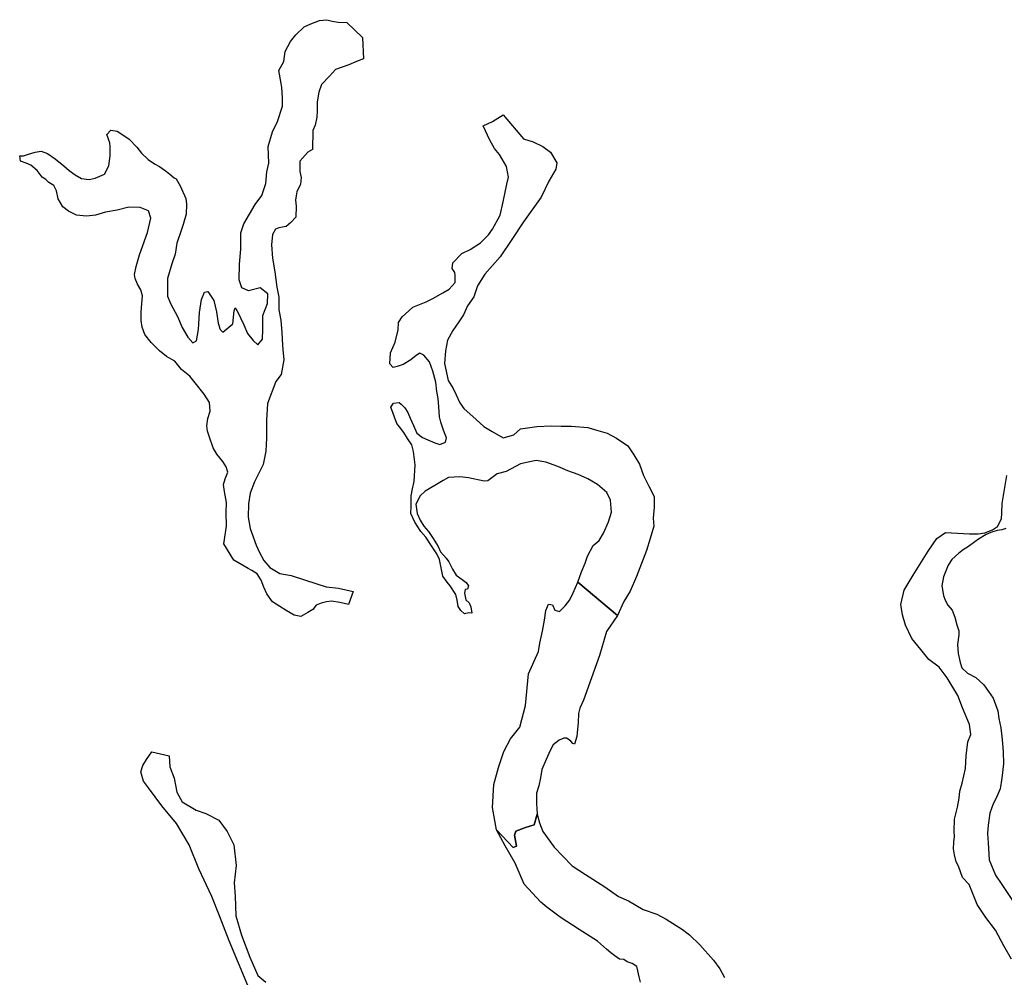
# Model space of a CAD drawing. Units: inches. Extents: x 487464 to 506030, y 6714812 to 6743160.
# Drawn here: x 490011 to 493226, y 6729112 to 6732237 of the extents above; entities that cross this region are included whole.
import ezdxf

# ---------------------------------------------------------------- set-up
doc = ezdxf.new("R2010")
doc.units = ezdxf.units.IN
doc.header["$MEASUREMENT"] = 0
doc.layers.add('DBO.Draft_water_inventory_wetlands', color=10, linetype='Continuous')

msp = doc.modelspace()

# ---------------------------------------------------------------- linework, layer by layer
at = {"layer": 'DBO.Draft_water_inventory_wetlands'}
for points in [[(490756.9363, 6730445.4373, 0), (490710.842, 6730472.6418, 0), (490677.4381, 6730526.4408, 0), (490686.1375, 6730584.239, 0), (490685.0408, 6730628.3401, 0), (490686.1375, 6730661.6433, 0), (490680.5385, 6730697.436, 0), (490676.4403, 6730720.3313, 0), (490681.8496, 6730738.7376, 0), (490690.9448, 6730759.9333, 0), (490685.8489, 6730777.9296, 0), (490674.552, 6730794.6362, 0), (490654.9517, 6730819.3312, 0), (490643.0529, 6730839.737, 0), (490630.8491, 6730874.0301, 0), (490624.3513, 6730893.6361, 0), (490622.4548, 6730911.9323, 0), (490625.448, 6730935.3376, 0), (490632.7539, 6730959.1327, 0), (490631.047, 6730987.7369, 0), (490613.1535, 6731014.9314, 0), (490584.0539, 6731051.4339, 0), (490566.5562, 6731073.1395, 0), (490539.65, 6731095.525, 0), (490517.8563, 6731122.5295, 0), (490490.5625, 6731137.4264, 0), (490467.268, 6731155.8227, 0), (490440.2629, 6731183.2271, 0), (490420.2667, 6731209.9217, 0), (490410.9654, 6731233.2269, 0), (490407.5681, 6731254.8225, 0), (490408.1618, 6731282.127, 0), (490410.5696, 6731310.4312, 0), (490411.7652, 6731335.2262, 0), (490406.6693, 6731355.4221, 0), (490395.8672, 6731373.5184, 0), (490388.0667, 6731392.4145, 0), (490386.2691, 6731405.7218, 0), (490392.0659, 6731431.5166, 0), (490402.6618, 6731469.8188, 0), (490428.7682, 6731541.9141, 0), (490439.7681, 6731588.8146, 0), (490431.3656, 6731612.5197, 0), (490404.4677, 6731624.2174, 0), (490368.0788, 6731625.1172, 0), (490329.0759, 6731614.7193, 0), (490291.5738, 6731608.4206, 0), (490258.376, 6731599.0225, 0), (490229.1775, 6731595.4132, 0), (490197.0764, 6731598.9125, 0), (490170.4836, 6731612.4098, 0), (490152.5819, 6731626.5069, 0), (490137.1786, 6731652.0117, 0), (490131.9837, 6731678.4063, 0), (490122.7814, 6731695.5128, 0), (490106.5865, 6731706.0107, 0), (490096.7822, 6731714.9089, 0), (490085.0814, 6731722.9073, 0), (490068.4825, 6731745.0128, 0), (490048.0905, 6731762.0093, 0), (490032.6955, 6731768.298, 0), (490013.491, 6731775.5965, 0), (490011.3965, 6731792.1032, 0), (490024.0951, 6731792.5031, 0), (490039.9931, 6731798.2019, 0), (490062.1909, 6731804.7106, 0), (490080.9914, 6731807.91, 0), (490102.6863, 6731800.0116, 0), (490126.6817, 6731782.5151, 0), (490155.0803, 6731760.4096, 0), (490172.7842, 6731744.4129, 0), (490192.2774, 6731730.4057, 0), (490213.6836, 6731718.5082, 0), (490238.4788, 6731714.9089, 0), (490257.4772, 6731719.9079, 0), (490288.2755, 6731733.2252, 0), (490302.2769, 6731759.5198, 0), (490306.7791, 6731792.7231, 0), (490306.2761, 6731822.417, 0), (490305.6742, 6731834.5246, 0), (490295.9771, 6731862.1089, 0), (490309.2776, 6731876.8159, 0), (490329.48, 6731873.3167, 0), (490351.2737, 6731859.3195, 0), (490368.2767, 6731847.022, 0), (490393.9707, 6731821.2173, 0), (490408.5741, 6731801.0214, 0), (490430.673, 6731780.4256, 0), (490451.1721, 6731766.9183, 0), (490468.2658, 6731758.0201, 0), (490491.1645, 6731741.7234, 0), (490501.6614, 6731732.5253, 0), (490515.1599, 6731720.7177, 0), (490522.1606, 6731717.8283, 0), (490534.8592, 6731694.533, 0), (490554.2617, 6731653.4314, 0), (490556.1582, 6731635.1251, 0), (490554.3606, 6731602.1319, 0), (490545.0593, 6731568.3287, 0), (490537.2587, 6731545.5334, 0), (490524.3622, 6731507.3312, 0), (490518.6644, 6731471.8284, 0), (490508.2664, 6731440.4248, 0), (490494.2649, 6731392.6245, 0), (490494.067, 6731370.529, 0), (490493.4651, 6731334.7263, 0), (490504.1599, 6731310.9311, 0), (490526.7618, 6731267.9299, 0), (490541.5631, 6731231.9272, 0), (490560.2564, 6731200.6236, 0), (490576.2533, 6731182.2273, 0), (490588.0531, 6731188.3261, 0), (490595.4497, 6731226.2284, 0), (490597.9482, 6731281.6271, 0), (490604.9571, 6731323.8285, 0), (490614.9593, 6731347.8236, 0), (490625.9593, 6731349.5233, 0), (490644.9495, 6731320.1393, 0), (490653.9539, 6731283.1368, 0), (490659.1488, 6731246.0343, 0), (490665.3497, 6731225.8384, 0), (490674.247, 6731217.5401, 0), (490706.7521, 6731244.1347, 0), (490711.7491, 6731287.136, 0), (490714.6516, 6731296.4341, 0), (490720.3495, 6731287.8358, 0), (490721.2483, 6731287.136, 0), (490742.6462, 6731240.7354, 0), (490755.551, 6731212.3412, 0), (490773.0487, 6731189.5358, 0), (490789.1445, 6731175.6387, 0), (490804.1437, 6731193.9349, 0), (490804.7457, 6731225.8384, 0), (490805.5455, 6731271.9391, 0), (490819.9428, 6731310.3412, 0), (490821.5425, 6731342.7347, 0), (490796.3432, 6731361.3409, 0), (490758.6432, 6731352.1327, 0), (490736.7505, 6731361.5408, 0), (490727.647, 6731387.8355, 0), (490729.1478, 6731439.335, 0), (490732.9491, 6731488.435, 0), (490733.749, 6731541.3342, 0), (490743.0585, 6731570.5383, 0), (490779.8515, 6731634.1353, 0), (490802.2472, 6731662.7395, 0), (490814.451, 6731702.3415, 0), (490818.2524, 6731740.8436, 0), (490824.7501, 6731768.638, 0), (490822.6557, 6731823.0369, 0), (490836.1541, 6731870.5372, 0), (490853.4539, 6731904.0404, 0), (490869.055, 6731954.2402, 0), (490868.9478, 6731981.8446, 0), (490867.0513, 6732015.4377, 0), (490864.8496, 6732028.4451, 0), (490857.75, 6732070.7365, 0), (490873.1532, 6732100.0305, 0), (490878.1502, 6732133.4337, 0), (490895.6479, 6732165.3372, 0), (490913.3517, 6732187.1428, 0), (490939.8456, 6732213.1475, 0), (490961.6476, 6732222.8455, 0), (490990.3514, 6732234.6431, 0), (491014.1489, 6732236.7427, 0), (491031.5476, 6732231.9437, 0), (491051.247, 6732228.2444, 0), (491079.5467, 6732228.0445, 0), (491130.1349, 6732179.0444, 0), (491134.0352, 6732109.2486, 0), (491111.1365, 6732100.7404, 0), (491086.0362, 6732089.5426, 0), (491042.4404, 6732074.6457, 0), (491022.436, 6732052.8401, 0), (490996.8491, 6732025.0458, 0), (490987.9436, 6731999.9409, 0), (490982.0396, 6731968.4473, 0), (490983.0373, 6731937.8435, 0), (490981.4376, 6731918.5375, 0), (490975.7398, 6731892.6427, 0), (490968.739, 6731875.3462, 0), (490967.7413, 6731813.3389, 0), (490952.3381, 6731804.3407, 0), (490926.4379, 6731774.7367, 0), (490926.4379, 6731741.4435, 0), (490930.1402, 6731721.7375, 0), (490927.8396, 6731700.3419, 0), (490916.6418, 6731675.337, 0), (490914.3412, 6731662.4396, 0), (490911.7438, 6731647.6426, 0), (490914.3412, 6731627.9366, 0), (490912.4447, 6731592.6438, 0), (490896.6456, 6731575.0374, 0), (490881.5392, 6731561.7401, 0), (490857.1398, 6731557.6409, 0), (490846.0409, 6731553.5417, 0), (490836.3438, 6731536.0353, 0), (490832.9465, 6731501.6423, 0), (490836.8468, 6731458.941, 0), (490844.6473, 6731413.9402, 0), (490850.84, 6731363.8404, 0), (490856.8429, 6731331.037, 0), (490857.3459, 6731289.5355, 0), (490863.7447, 6731255.8323, 0), (490867.2409, 6731216.2504, 0), (490869.3436, 6731174.9488, 0), (490870.0445, 6731160.5417, 0), (490873.4418, 6731127.1485, 0), (490864.9321, 6731078.5484, 0), (490848.0446, 6731055.843, 0), (490819.9345, 6730984.4476, 0), (490817.6339, 6730929.7487, 0), (490817.436, 6730872.0405, 0), (490815.4405, 6730828.7393, 0), (490806.7412, 6730785.0382, 0), (490778.4414, 6730728.2397, 0), (490764.036, 6730692.1471, 0), (490758.536, 6730657.3442, 0), (490756.9363, 6730613.0432, 0), (490763.7391, 6730576.1407, 0), (490782.9354, 6730522.4416, 0), (490794.7352, 6730498.5365, 0), (490808.5388, 6730471.7419, 0), (490827.5372, 6730449.5365, 0), (490860.133, 6730429.2506, 0), (490897.2228, 6730423.5518, 0), (490981.4211, 6730395.3475, 0), (491012.0215, 6730386.5493, 0), (491052.0221, 6730381.6503, 0), (491099.716, 6730371.3624, 0), (491084.923, 6730328.761, 0), (491056.8211, 6730334.7498, 0), (491029.3213, 6730339.2489, 0), (491012.6234, 6730337.6492, 0), (490995.6205, 6730333.0502, 0), (490979.1206, 6730326.4515, 0), (490968.3267, 6730312.2544, 0), (490951.5217, 6730302.6464, 0), (490929.629, 6730289.549, 0), (490907.827, 6730293.9481, 0), (490881.8278, 6730308.3452, 0), (490860.7267, 6730322.1524, 0), (490837.1354, 6730337.5493, 0), (490818.7389, 6730363.444, 0), (490808.6377, 6730384.6397, 0), (490799.5343, 6730407.545, 0), (490786.7368, 6730428.6407, 0), (490769.1401, 6730439.6385, 0)], [(490756.9363, 6730445.4373, 0), (490710.842, 6730472.6418, 0), (490677.4381, 6730526.4408, 0), (490686.1375, 6730584.239, 0), (490685.0408, 6730628.3401, 0), (490686.1375, 6730661.6433, 0), (490680.5385, 6730697.436, 0), (490676.4403, 6730720.3313, 0), (490681.8496, 6730738.7376, 0), (490690.9448, 6730759.9333, 0), (490685.8489, 6730777.9296, 0), (490674.552, 6730794.6362, 0), (490654.9517, 6730819.3312, 0), (490643.0529, 6730839.737, 0), (490630.8491, 6730874.0301, 0), (490624.3513, 6730893.6361, 0), (490622.4548, 6730911.9323, 0), (490625.448, 6730935.3376, 0), (490632.7539, 6730959.1327, 0), (490631.047, 6730987.7369, 0), (490613.1535, 6731014.9314, 0), (490584.0539, 6731051.4339, 0), (490566.5562, 6731073.1395, 0), (490539.65, 6731095.525, 0), (490517.8563, 6731122.5295, 0), (490490.5625, 6731137.4264, 0), (490467.268, 6731155.8227, 0), (490440.2629, 6731183.2271, 0), (490420.2667, 6731209.9217, 0), (490410.9654, 6731233.2269, 0), (490407.5681, 6731254.8225, 0), (490408.1618, 6731282.127, 0), (490410.5696, 6731310.4312, 0), (490411.7652, 6731335.2262, 0), (490406.6693, 6731355.4221, 0), (490395.8672, 6731373.5184, 0), (490388.0667, 6731392.4145, 0), (490386.2691, 6731405.7218, 0), (490392.0659, 6731431.5166, 0), (490402.6618, 6731469.8188, 0), (490428.7682, 6731541.9141, 0), (490439.7681, 6731588.8146, 0), (490431.3656, 6731612.5197, 0), (490404.4677, 6731624.2174, 0), (490368.0788, 6731625.1172, 0), (490329.0759, 6731614.7193, 0), (490291.5738, 6731608.4206, 0), (490258.376, 6731599.0225, 0), (490229.1775, 6731595.4132, 0), (490197.0764, 6731598.9125, 0), (490170.4836, 6731612.4098, 0), (490152.5819, 6731626.5069, 0), (490137.1786, 6731652.0117, 0), (490131.9837, 6731678.4063, 0), (490122.7814, 6731695.5128, 0), (490106.5865, 6731706.0107, 0), (490096.7822, 6731714.9089, 0), (490085.0814, 6731722.9073, 0), (490068.4825, 6731745.0128, 0), (490048.0905, 6731762.0093, 0), (490032.6955, 6731768.298, 0), (490013.491, 6731775.5965, 0), (490011.3965, 6731792.1032, 0), (490024.0951, 6731792.5031, 0), (490039.9931, 6731798.2019, 0), (490062.1909, 6731804.7106, 0), (490080.9914, 6731807.91, 0), (490102.6863, 6731800.0116, 0), (490126.6817, 6731782.5151, 0), (490155.0803, 6731760.4096, 0), (490172.7842, 6731744.4129, 0), (490192.2774, 6731730.4057, 0), (490213.6836, 6731718.5082, 0), (490238.4788, 6731714.9089, 0), (490257.4772, 6731719.9079, 0), (490288.2755, 6731733.2252, 0), (490302.2769, 6731759.5198, 0), (490306.7791, 6731792.7231, 0), (490306.2761, 6731822.417, 0), (490305.6742, 6731834.5246, 0), (490295.9771, 6731862.1089, 0), (490309.2776, 6731876.8159, 0), (490329.48, 6731873.3167, 0), (490351.2737, 6731859.3195, 0), (490368.2767, 6731847.022, 0), (490393.9707, 6731821.2173, 0), (490408.5741, 6731801.0214, 0), (490430.673, 6731780.4256, 0), (490451.1721, 6731766.9183, 0), (490468.2658, 6731758.0201, 0), (490491.1645, 6731741.7234, 0), (490501.6614, 6731732.5253, 0), (490515.1599, 6731720.7177, 0), (490522.1606, 6731717.8283, 0), (490534.8592, 6731694.533, 0), (490554.2617, 6731653.4314, 0), (490556.1582, 6731635.1251, 0), (490554.3606, 6731602.1319, 0), (490545.0593, 6731568.3287, 0), (490537.2587, 6731545.5334, 0), (490524.3622, 6731507.3312, 0), (490518.6644, 6731471.8284, 0), (490508.2664, 6731440.4248, 0), (490494.2649, 6731392.6245, 0), (490494.067, 6731370.529, 0), (490493.4651, 6731334.7263, 0), (490504.1599, 6731310.9311, 0), (490526.7618, 6731267.9299, 0), (490541.5631, 6731231.9272, 0), (490560.2564, 6731200.6236, 0), (490576.2533, 6731182.2273, 0), (490588.0531, 6731188.3261, 0), (490595.4497, 6731226.2284, 0), (490597.9482, 6731281.6271, 0), (490604.9571, 6731323.8285, 0), (490614.9593, 6731347.8236, 0), (490625.9593, 6731349.5233, 0), (490644.9495, 6731320.1393, 0), (490653.9539, 6731283.1368, 0), (490659.1488, 6731246.0343, 0), (490665.3497, 6731225.8384, 0), (490674.247, 6731217.5401, 0), (490706.7521, 6731244.1347, 0), (490711.7491, 6731287.136, 0), (490714.6516, 6731296.4341, 0), (490720.3495, 6731287.8358, 0), (490721.2483, 6731287.136, 0), (490742.6462, 6731240.7354, 0), (490755.551, 6731212.3412, 0), (490773.0487, 6731189.5358, 0), (490789.1445, 6731175.6387, 0), (490804.1437, 6731193.9349, 0), (490804.7457, 6731225.8384, 0), (490805.5455, 6731271.9391, 0), (490819.9428, 6731310.3412, 0), (490821.5425, 6731342.7347, 0), (490796.3432, 6731361.3409, 0), (490758.6432, 6731352.1327, 0), (490736.7505, 6731361.5408, 0), (490727.647, 6731387.8355, 0), (490729.1478, 6731439.335, 0), (490732.9491, 6731488.435, 0), (490733.749, 6731541.3342, 0), (490743.0585, 6731570.5383, 0), (490779.8515, 6731634.1353, 0), (490802.2472, 6731662.7395, 0), (490814.451, 6731702.3415, 0), (490818.2524, 6731740.8436, 0), (490824.7501, 6731768.638, 0), (490822.6557, 6731823.0369, 0), (490836.1541, 6731870.5372, 0), (490853.4539, 6731904.0404, 0), (490869.055, 6731954.2402, 0), (490868.9478, 6731981.8446, 0), (490867.0513, 6732015.4377, 0), (490864.8496, 6732028.4451, 0), (490857.75, 6732070.7365, 0), (490873.1532, 6732100.0305, 0), (490878.1502, 6732133.4337, 0), (490895.6479, 6732165.3372, 0), (490913.3517, 6732187.1428, 0), (490939.8456, 6732213.1475, 0), (490961.6476, 6732222.8455, 0), (490990.3514, 6732234.6431, 0), (491014.1489, 6732236.7427, 0), (491031.5476, 6732231.9437, 0), (491051.247, 6732228.2444, 0), (491079.5467, 6732228.0445, 0), (491130.1349, 6732179.0444, 0), (491134.0352, 6732109.2486, 0), (491111.1365, 6732100.7404, 0), (491086.0362, 6732089.5426, 0), (491042.4404, 6732074.6457, 0), (491022.436, 6732052.8401, 0), (490996.8491, 6732025.0458, 0), (490987.9436, 6731999.9409, 0), (490982.0396, 6731968.4473, 0), (490983.0373, 6731937.8435, 0), (490981.4376, 6731918.5375, 0), (490975.7398, 6731892.6427, 0), (490968.739, 6731875.3462, 0), (490967.7413, 6731813.3389, 0), (490952.3381, 6731804.3407, 0), (490926.4379, 6731774.7367, 0), (490926.4379, 6731741.4435, 0), (490930.1402, 6731721.7375, 0), (490927.8396, 6731700.3419, 0), (490916.6418, 6731675.337, 0), (490914.3412, 6731662.4396, 0), (490911.7438, 6731647.6426, 0), (490914.3412, 6731627.9366, 0), (490912.4447, 6731592.6438, 0), (490896.6456, 6731575.0374, 0), (490881.5392, 6731561.7401, 0), (490857.1398, 6731557.6409, 0), (490846.0409, 6731553.5417, 0), (490836.3438, 6731536.0353, 0), (490832.9465, 6731501.6423, 0), (490836.8468, 6731458.941, 0), (490844.6473, 6731413.9402, 0), (490850.84, 6731363.8404, 0), (490856.8429, 6731331.037, 0), (490857.3459, 6731289.5355, 0), (490863.7447, 6731255.8323, 0), (490867.2409, 6731216.2504, 0), (490869.3436, 6731174.9488, 0), (490870.0445, 6731160.5417, 0), (490873.4418, 6731127.1485, 0), (490864.9321, 6731078.5484, 0), (490848.0446, 6731055.843, 0), (490819.9345, 6730984.4476, 0), (490817.6339, 6730929.7487, 0), (490817.436, 6730872.0405, 0), (490815.4405, 6730828.7393, 0), (490806.7412, 6730785.0382, 0), (490778.4414, 6730728.2397, 0), (490764.036, 6730692.1471, 0), (490758.536, 6730657.3442, 0), (490756.9363, 6730613.0432, 0), (490763.7391, 6730576.1407, 0), (490782.9354, 6730522.4416, 0), (490794.7352, 6730498.5365, 0), (490808.5388, 6730471.7419, 0), (490827.5372, 6730449.5365, 0), (490860.133, 6730429.2506, 0), (490897.2228, 6730423.5518, 0), (490981.4211, 6730395.3475, 0), (491012.0215, 6730386.5493, 0), (491052.0221, 6730381.6503, 0), (491099.716, 6730371.3624, 0), (491084.923, 6730328.761, 0), (491056.8211, 6730334.7498, 0), (491029.3213, 6730339.2489, 0), (491012.6234, 6730337.6492, 0), (490995.6205, 6730333.0502, 0), (490979.1206, 6730326.4515, 0), (490968.3267, 6730312.2544, 0), (490951.5217, 6730302.6464, 0), (490929.629, 6730289.549, 0), (490907.827, 6730293.9481, 0), (490881.8278, 6730308.3452, 0), (490860.7267, 6730322.1524, 0), (490837.1354, 6730337.5493, 0), (490818.7389, 6730363.444, 0), (490808.6377, 6730384.6397, 0), (490799.5343, 6730407.545, 0), (490786.7368, 6730428.6407, 0), (490769.1401, 6730439.6385, 0)], [(491962.5694, 6730292.1885, 0), (491833.5797, 6730400.7864, 0), (491845.8825, 6730435.3893, 0), (491857.7812, 6730463.5936, 0), (491865.4828, 6730486.4889, 0), (491883.7804, 6730520.492, 0), (491902.5809, 6730537.7885, 0), (491917.176, 6730561.6936, 0), (491934.08, 6730598.4961, 0), (491943.5792, 6730629.4898, 0), (491939.7779, 6730668.3919, 0), (491927.8792, 6730693.3968, 0), (491897.8808, 6730719.8814, 0), (491866.5795, 6730738.4876, 0), (491834.2806, 6730752.1849, 0), (491800.5881, 6730765.0822, 0), (491767.7943, 6730778.4795, 0), (491729.3934, 6730793.1865, 0), (491697.2924, 6730797.8856, 0), (491671.4911, 6730793.0765, 0), (491646.5969, 6730787.5777, 0), (491599.2987, 6730762.4728, 0), (491570.0013, 6730754.3744, 0), (491539.9946, 6730732.2689, 0), (491527.1971, 6730730.7692, 0), (491476.3037, 6730741.877, 0), (491447.905, 6730744.8763, 0), (491411.6068, 6730743.0667, 0), (491393.9113, 6730733.0588, 0), (491367.1123, 6730717.062, 0), (491335.3163, 6730698.6658, 0), (491318.8164, 6730683.5588, 0), (491304.617, 6730655.4645, 0), (491309.012, 6730625.8606, 0), (491318.4123, 6730603.6651, 0), (491331.012, 6730584.1591, 0), (491346.4069, 6730567.1625, 0), (491360.7052, 6730543.9572, 0), (491377.1062, 6730517.6726, 0), (491384.9068, 6730499.8662, 0), (491403.9052, 6730479.9703, 0), (491412.2995, 6730468.1727, 0), (491424.4044, 6730443.8676, 0), (491435.8001, 6730424.3716, 0), (491456.1014, 6730410.1745, 0), (491468.8, 6730399.7666, 0), (491476.6006, 6730389.2687, 0), (491473.4012, 6730378.171, 0), (491466.1036, 6730376.9712, 0), (491463.803, 6730365.1736, 0), (491467.7033, 6730343.868, 0), (491479.198, 6730333.97, 0), (491483.7003, 6730320.8727, 0), (491487.1965, 6730300.3668, 0), (491477.4004, 6730300.8667, 0), (491463.902, 6730298.4672, 0), (491451.3023, 6730308.3652, 0), (491443.0977, 6730322.0724, 0), (491439.8983, 6730342.0683, 0), (491435.3054, 6730361.3744, 0), (491416.1998, 6730389.6686, 0), (491406.7006, 6730401.5662, 0), (491392.9053, 6730421.1722, 0), (491387.7021, 6730447.5669, 0), (491382.1032, 6730474.8713, 0), (491373.2059, 6730493.8674, 0), (491357.9017, 6730516.5628, 0), (491336.9077, 6730547.9564, 0), (491321.1169, 6730567.0625, 0), (491301.8134, 6730597.0664, 0), (491288.315, 6730625.6606, 0), (491289.4117, 6730649.4658, 0), (491289.9147, 6730682.9589, 0), (491294.2108, 6730705.9643, 0), (491298.8119, 6730729.5595, 0), (491302.8112, 6730784.0584, 0), (491296.9154, 6730827.5595, 0), (491291.4154, 6730849.865, 0), (491277.917, 6730870.0609, 0), (491265.3173, 6730889.5669, 0), (491251.3159, 6730908.3631, 0), (491242.9134, 6730919.0509, 0), (491223.4202, 6730972.0501, 0), (491231.9134, 6730985.1574, 0), (491249.9141, 6730987.357, 0), (491256.7169, 6730982.6579, 0), (491268.3188, 6730970.0605, 0), (491278.9147, 6730954.6636, 0), (491286.1133, 6730936.0674, 0), (491296.5113, 6730912.6622, 0), (491308.3111, 6730887.7673, 0), (491326.7159, 6730873.7601, 0), (491344.1146, 6730865.5618, 0), (491366.5103, 6730856.3637, 0), (491382.8124, 6730850.4649, 0), (491401.6129, 6730858.1633, 0), (491404.6144, 6730872.0605, 0), (491397.9105, 6730888.6671, 0), (491393.8123, 6730900.8646, 0), (491385.8138, 6730923.66, 0), (491382.1115, 6730941.0664, 0), (491379.3079, 6730973.1599, 0), (491377.1145, 6731000.3643, 0), (491373.7089, 6731022.9697, 0), (491370.4106, 6731053.6635, 0), (491360.0126, 6731089.9661, 0), (491349.2105, 6731119.97, 0), (491331.012, 6731141.8655, 0), (491318.1155, 6731148.7641, 0), (491305.9116, 6731141.3556, 0), (491287.812, 6731127.2585, 0), (491263.6187, 6731111.8516, 0), (491243.9276, 6731104.8531, 0), (491230.4209, 6731101.3538, 0), (491219.726, 6731113.2514, 0), (491222.2245, 6731149.454, 0), (491237.5206, 6731184.8568, 0), (491246.525, 6731225.2586, 0), (491248.3226, 6731248.7538, 0), (491260.1224, 6731266.6601, 0), (491281.7265, 6731286.4561, 0), (491294.722, 6731298.1537, 0), (491311.024, 6731305.2523, 0), (491338.3178, 6731316.46, 0), (491359.724, 6731327.0578, 0), (491393.1114, 6731345.5641, 0), (491413.9074, 6731357.6716, 0), (491433.4089, 6731379.2672, 0), (491433.4089, 6731401.8726, 0), (491431.4134, 6731412.1705, 0), (491423.621, 6731424.8679, 0), (491425.8144, 6731442.8643, 0), (491455.1202, 6731473.568, 0), (491482.3067, 6731486.3654, 0), (491515.5045, 6731508.7709, 0), (491541.5036, 6731534.5656, 0), (491555.1093, 6731553.3718, 0), (491579.7066, 6731598.7725, 0), (491589.9067, 6731642.4736, 0), (491602.2013, 6731699.672, 0), (491607.2148, 6731722.3674, 0), (491600.4119, 6731758.0701, 0), (491577.7111, 6731796.4723, 0), (491561.7142, 6731816.0683, 0), (491546.1131, 6731843.1728, 0), (491524.2121, 6731890.4632, 0), (491555.2165, 6731904.4703, 0), (491589.6099, 6731926.7758, 0), (491656.1126, 6731848.0718, 0), (491687.4056, 6731837.8739, 0), (491719.2016, 6731822.9669, 0), (491744.4998, 6731804.9706, 0), (491764.6032, 6731769.7777, 0), (491762.0965, 6731748.882, 0), (491738.2989, 6731710.0799, 0), (491713.6026, 6731657.7705, 0), (491655.7993, 6731576.967, 0), (491618.4044, 6731519.3687, 0), (491580.2014, 6731463.4701, 0), (491529.91, 6731405.9718, 0), (491506.1042, 6731368.2695, 0), (491493.5046, 6731331.8669, 0), (491473.6073, 6731302.6628, 0), (491460.7108, 6731274.0686, 0), (491444.8129, 6731250.7634, 0), (491425.3114, 6731222.969, 0), (491407.8138, 6731190.9655, 0), (491401.2088, 6731156.2626, 0), (491398.5124, 6731114.3611, 0), (491410.0071, 6731059.2624, 0), (491426.3092, 6731033.0677, 0), (491435.9073, 6731012.7618, 0), (491448.2101, 6730986.8671, 0), (491461.2056, 6730967.561, 0), (491501.8081, 6730931.8783, 0), (491526.8013, 6730909.7728, 0), (491554.095, 6730892.6763, 0), (491589.7006, 6730872.0705, 0), (491624.498, 6730881.6785, 0), (491646.498, 6730901.6744, 0), (491699.2961, 6730908.9729, 0), (491746.2892, 6730911.8824, 0), (491779.0911, 6730910.3827, 0), (491813.2867, 6730910.6826, 0), (491866.4888, 6730906.2835, 0), (491898.6806, 6730896.5855, 0), (491929.4788, 6730887.3873, 0), (491960.0792, 6730871.2906, 0), (491996.9793, 6730845.6958, 0), (492015.7716, 6730816.6917, 0), (492034.9762, 6730786.6978, 0), (492048.3757, 6730748.8955, 0), (492065.0735, 6730714.9924, 0), (492082.6701, 6730681.3893, 0), (492082.8763, 6730646.4964, 0), (492078.976, 6730610.6937, 0), (492081.9692, 6730583.9891, 0), (492069.6664, 6730543.7873, 0), (492057.1657, 6730505.0952, 0), (492024.7678, 6730419.5926, 0), (492003.9636, 6730372.2922, 0), (491983.5716, 6730337.8892, 0)], [(491962.5694, 6730292.1885, 0), (491833.5797, 6730400.7864, 0), (491845.8825, 6730435.3893, 0), (491857.7812, 6730463.5936, 0), (491865.4828, 6730486.4889, 0), (491883.7804, 6730520.492, 0), (491902.5809, 6730537.7885, 0), (491917.176, 6730561.6936, 0), (491934.08, 6730598.4961, 0), (491943.5792, 6730629.4898, 0), (491939.7779, 6730668.3919, 0), (491927.8792, 6730693.3968, 0), (491897.8808, 6730719.8814, 0), (491866.5795, 6730738.4876, 0), (491834.2806, 6730752.1849, 0), (491800.5881, 6730765.0822, 0), (491767.7943, 6730778.4795, 0), (491729.3934, 6730793.1865, 0), (491697.2924, 6730797.8856, 0), (491671.4911, 6730793.0765, 0), (491646.5969, 6730787.5777, 0), (491599.2987, 6730762.4728, 0), (491570.0013, 6730754.3744, 0), (491539.9946, 6730732.2689, 0), (491527.1971, 6730730.7692, 0), (491476.3037, 6730741.877, 0), (491447.905, 6730744.8763, 0), (491411.6068, 6730743.0667, 0), (491393.9113, 6730733.0588, 0), (491367.1123, 6730717.062, 0), (491335.3163, 6730698.6658, 0), (491318.8164, 6730683.5588, 0), (491304.617, 6730655.4645, 0), (491309.012, 6730625.8606, 0), (491318.4123, 6730603.6651, 0), (491331.012, 6730584.1591, 0), (491346.4069, 6730567.1625, 0), (491360.7052, 6730543.9572, 0), (491377.1062, 6730517.6726, 0), (491384.9068, 6730499.8662, 0), (491403.9052, 6730479.9703, 0), (491412.2995, 6730468.1727, 0), (491424.4044, 6730443.8676, 0), (491435.8001, 6730424.3716, 0), (491456.1014, 6730410.1745, 0), (491468.8, 6730399.7666, 0), (491476.6006, 6730389.2687, 0), (491473.4012, 6730378.171, 0), (491466.1036, 6730376.9712, 0), (491463.803, 6730365.1736, 0), (491467.7033, 6730343.868, 0), (491479.198, 6730333.97, 0), (491483.7003, 6730320.8727, 0), (491487.1965, 6730300.3668, 0), (491477.4004, 6730300.8667, 0), (491463.902, 6730298.4672, 0), (491451.3023, 6730308.3652, 0), (491443.0977, 6730322.0724, 0), (491439.8983, 6730342.0683, 0), (491435.3054, 6730361.3744, 0), (491416.1998, 6730389.6686, 0), (491406.7006, 6730401.5662, 0), (491392.9053, 6730421.1722, 0), (491387.7021, 6730447.5669, 0), (491382.1032, 6730474.8713, 0), (491373.2059, 6730493.8674, 0), (491357.9017, 6730516.5628, 0), (491336.9077, 6730547.9564, 0), (491321.1169, 6730567.0625, 0), (491301.8134, 6730597.0664, 0), (491288.315, 6730625.6606, 0), (491289.4117, 6730649.4658, 0), (491289.9147, 6730682.9589, 0), (491294.2108, 6730705.9643, 0), (491298.8119, 6730729.5595, 0), (491302.8112, 6730784.0584, 0), (491296.9154, 6730827.5595, 0), (491291.4154, 6730849.865, 0), (491277.917, 6730870.0609, 0), (491265.3173, 6730889.5669, 0), (491251.3159, 6730908.3631, 0), (491242.9134, 6730919.0509, 0), (491223.4202, 6730972.0501, 0), (491231.9134, 6730985.1574, 0), (491249.9141, 6730987.357, 0), (491256.7169, 6730982.6579, 0), (491268.3188, 6730970.0605, 0), (491278.9147, 6730954.6636, 0), (491286.1133, 6730936.0674, 0), (491296.5113, 6730912.6622, 0), (491308.3111, 6730887.7673, 0), (491326.7159, 6730873.7601, 0), (491344.1146, 6730865.5618, 0), (491366.5103, 6730856.3637, 0), (491382.8124, 6730850.4649, 0), (491401.6129, 6730858.1633, 0), (491404.6144, 6730872.0605, 0), (491397.9105, 6730888.6671, 0), (491393.8123, 6730900.8646, 0), (491385.8138, 6730923.66, 0), (491382.1115, 6730941.0664, 0), (491379.3079, 6730973.1599, 0), (491377.1145, 6731000.3643, 0), (491373.7089, 6731022.9697, 0), (491370.4106, 6731053.6635, 0), (491360.0126, 6731089.9661, 0), (491349.2105, 6731119.97, 0), (491331.012, 6731141.8655, 0), (491318.1155, 6731148.7641, 0), (491305.9116, 6731141.3556, 0), (491287.812, 6731127.2585, 0), (491263.6187, 6731111.8516, 0), (491243.9276, 6731104.8531, 0), (491230.4209, 6731101.3538, 0), (491219.726, 6731113.2514, 0), (491222.2245, 6731149.454, 0), (491237.5206, 6731184.8568, 0), (491246.525, 6731225.2586, 0), (491248.3226, 6731248.7538, 0), (491260.1224, 6731266.6601, 0), (491281.7265, 6731286.4561, 0), (491294.722, 6731298.1537, 0), (491311.024, 6731305.2523, 0), (491338.3178, 6731316.46, 0), (491359.724, 6731327.0578, 0), (491393.1114, 6731345.5641, 0), (491413.9074, 6731357.6716, 0), (491433.4089, 6731379.2672, 0), (491433.4089, 6731401.8726, 0), (491431.4134, 6731412.1705, 0), (491423.621, 6731424.8679, 0), (491425.8144, 6731442.8643, 0), (491455.1202, 6731473.568, 0), (491482.3067, 6731486.3654, 0), (491515.5045, 6731508.7709, 0), (491541.5036, 6731534.5656, 0), (491555.1093, 6731553.3718, 0), (491579.7066, 6731598.7725, 0), (491589.9067, 6731642.4736, 0), (491602.2013, 6731699.672, 0), (491607.2148, 6731722.3674, 0), (491600.4119, 6731758.0701, 0), (491577.7111, 6731796.4723, 0), (491561.7142, 6731816.0683, 0), (491546.1131, 6731843.1728, 0), (491524.2121, 6731890.4632, 0), (491555.2165, 6731904.4703, 0), (491589.6099, 6731926.7758, 0), (491656.1126, 6731848.0718, 0), (491687.4056, 6731837.8739, 0), (491719.2016, 6731822.9669, 0), (491744.4998, 6731804.9706, 0), (491764.6032, 6731769.7777, 0), (491762.0965, 6731748.882, 0), (491738.2989, 6731710.0799, 0), (491713.6026, 6731657.7705, 0), (491655.7993, 6731576.967, 0), (491618.4044, 6731519.3687, 0), (491580.2014, 6731463.4701, 0), (491529.91, 6731405.9718, 0), (491506.1042, 6731368.2695, 0), (491493.5046, 6731331.8669, 0), (491473.6073, 6731302.6628, 0), (491460.7108, 6731274.0686, 0), (491444.8129, 6731250.7634, 0), (491425.3114, 6731222.969, 0), (491407.8138, 6731190.9655, 0), (491401.2088, 6731156.2626, 0), (491398.5124, 6731114.3611, 0), (491410.0071, 6731059.2624, 0), (491426.3092, 6731033.0677, 0), (491435.9073, 6731012.7618, 0), (491448.2101, 6730986.8671, 0), (491461.2056, 6730967.561, 0), (491501.8081, 6730931.8783, 0), (491526.8013, 6730909.7728, 0), (491554.095, 6730892.6763, 0), (491589.7006, 6730872.0705, 0), (491624.498, 6730881.6785, 0), (491646.498, 6730901.6744, 0), (491699.2961, 6730908.9729, 0), (491746.2892, 6730911.8824, 0), (491779.0911, 6730910.3827, 0), (491813.2867, 6730910.6826, 0), (491866.4888, 6730906.2835, 0), (491898.6806, 6730896.5855, 0), (491929.4788, 6730887.3873, 0), (491960.0792, 6730871.2906, 0), (491996.9793, 6730845.6958, 0), (492015.7716, 6730816.6917, 0), (492034.9762, 6730786.6978, 0), (492048.3757, 6730748.8955, 0), (492065.0735, 6730714.9924, 0), (492082.6701, 6730681.3893, 0), (492082.8763, 6730646.4964, 0), (492078.976, 6730610.6937, 0), (492081.9692, 6730583.9891, 0), (492069.6664, 6730543.7873, 0), (492057.1657, 6730505.0952, 0), (492024.7678, 6730419.5926, 0), (492003.9636, 6730372.2922, 0), (491983.5716, 6730337.8892, 0)], [(491962.5694, 6730292.1885, 0), (491926.9721, 6730240.689, 0), (491904.2713, 6730162.085, 0), (491852.0751, 6730016.7845, 0), (491840.3743, 6729990.4899, 0), (491835.872, 6729973.1834, 0), (491834.5692, 6729942.7896, 0), (491831.8728, 6729921.284, 0), (491830.6689, 6729897.5888, 0), (491822.8766, 6729872.284, 0), (491817.0715, 6729874.3835, 0), (491811.0768, 6729882.3819, 0), (491802.3774, 6729888.8906, 0), (491796.1765, 6729891.89, 0), (491787.271, 6729892.0899, 0), (491773.0717, 6729885.2813, 0), (491753.1744, 6729870.5843, 0), (491743.1722, 6729852.188, 0), (491730.0778, 6729822.4841, 0), (491715.9774, 6729789.7808, 0), (491711.2773, 6729762.3863, 0), (491706.6761, 6729736.1817, 0), (491698.2736, 6729712.3865, 0), (491698.3808, 6729678.6834, 0), (491700.8793, 6729644.3803, 0), (491690.473, 6729609.6874, 0), (491662.7753, 6729601.1791, 0), (491630.9793, 6729588.3817, 0), (491626.675, 6729575.6843, 0), (491633.082, 6729539.5817, 0), (491622.3789, 6729535.2826, 0), (491567.981, 6729593.1808, 0), (491554.6887, 6729665.576, 0), (491558.7869, 6729740.9707, 0), (491574.891, 6729796.7793, 0), (491592.3887, 6729849.1787, 0), (491613.5888, 6729890.5802, 0), (491644.5849, 6729928.4725, 0), (491662.0826, 6729998.6782, 0), (491671.9859, 6730102.3771, 0), (491704.8868, 6730175.5822, 0), (491709.2818, 6730201.9769, 0), (491717.7833, 6730241.0789, 0), (491724.883, 6730277.1815, 0), (491729.3852, 6730309.275, 0), (491737.7877, 6730329.6809, 0), (491750.4863, 6730327.6813, 0), (491758.7816, 6730310.1748, 0), (491773.5829, 6730305.1758, 0), (491792.5813, 6730324.3919, 0), (491807.3826, 6730343.1881, 0), (491817.7806, 6730366.1934, 0), (491833.5797, 6730400.7864, 0)], [(491962.5694, 6730292.1885, 0), (491926.9721, 6730240.689, 0), (491904.2713, 6730162.085, 0), (491852.0751, 6730016.7845, 0), (491840.3743, 6729990.4899, 0), (491835.872, 6729973.1834, 0), (491834.5692, 6729942.7896, 0), (491831.8728, 6729921.284, 0), (491830.6689, 6729897.5888, 0), (491822.8766, 6729872.284, 0), (491817.0715, 6729874.3835, 0), (491811.0768, 6729882.3819, 0), (491802.3774, 6729888.8906, 0), (491796.1765, 6729891.89, 0), (491787.271, 6729892.0899, 0), (491773.0717, 6729885.2813, 0), (491753.1744, 6729870.5843, 0), (491743.1722, 6729852.188, 0), (491730.0778, 6729822.4841, 0), (491715.9774, 6729789.7808, 0), (491711.2773, 6729762.3863, 0), (491706.6761, 6729736.1817, 0), (491698.2736, 6729712.3865, 0), (491698.3808, 6729678.6834, 0), (491700.8793, 6729644.3803, 0), (491690.473, 6729609.6874, 0), (491662.7753, 6729601.1791, 0), (491630.9793, 6729588.3817, 0), (491626.675, 6729575.6843, 0), (491633.082, 6729539.5817, 0), (491622.3789, 6729535.2826, 0), (491567.981, 6729593.1808, 0), (491554.6887, 6729665.576, 0), (491558.7869, 6729740.9707, 0), (491574.891, 6729796.7793, 0), (491592.3887, 6729849.1787, 0), (491613.5888, 6729890.5802, 0), (491644.5849, 6729928.4725, 0), (491662.0826, 6729998.6782, 0), (491671.9859, 6730102.3771, 0), (491704.8868, 6730175.5822, 0), (491709.2818, 6730201.9769, 0), (491717.7833, 6730241.0789, 0), (491724.883, 6730277.1815, 0), (491729.3852, 6730309.275, 0), (491737.7877, 6730329.6809, 0), (491750.4863, 6730327.6813, 0), (491758.7816, 6730310.1748, 0), (491773.5829, 6730305.1758, 0), (491792.5813, 6730324.3919, 0), (491807.3826, 6730343.1881, 0), (491817.7806, 6730366.1934, 0), (491833.5797, 6730400.7864, 0)]]:
    msp.add_polyline3d(points, close=True, dxfattribs=at)
for points in [[(493249.4901, 6729170.6468, 0), (493224.3897, 6729214.5478, 0), (493197.2857, 6729265.9474, 0), (493165.7948, 6729306.6491, 0), (493136.9013, 6729349.0505, 0), (493111.298, 6729414.3472, 0), (493089.1991, 6729437.4425, 0), (493076.1047, 6729474.6449, 0), (493068.2052, 6729488.5421, 0), (493062.8042, 6729511.1475, 0), (493059.9016, 6729531.5433, 0), (493060.6025, 6729552.839, 0), (493062.8042, 6729571.4452, 0), (493061.6003, 6729589.1416, 0), (493063.2989, 6729627.9437, 0), (493072.4023, 6729667.4457, 0), (493078.4053, 6729696.9496, 0), (493080.6977, 6729719.4451, 0), (493088.1024, 6729745.6497, 0), (493099.2013, 6729793.7499, 0), (493101.7081, 6729834.5416, 0), (493107.1091, 6729880.3423, 0), (493116.6083, 6729904.1475, 0), (493112.1061, 6729936.5509, 0), (493089.3063, 6729990.8398, 0), (493073.9113, 6730031.0416, 0), (493039.1139, 6730089.2398, 0), (493012.6117, 6730124.4426, 0), (492979.0099, 6730148.9376, 0), (492953.0108, 6730181.441, 0), (492924.0266, 6730217.2237, 0), (492903.4203, 6730260.8249, 0), (492893.8221, 6730295.1279, 0), (492887.8274, 6730328.6311, 0), (492898.3243, 6730375.4315, 0), (492928.4217, 6730424.5316, 0), (492976.7176, 6730502.5357, 0), (493005.4213, 6730543.3274, 0), (493034.2158, 6730563.5333, 0), (493112.3205, 6730559.3441, 0), (493140.4141, 6730559.3441, 0), (493161.9192, 6730562.0436, 0), (493187.0113, 6730571.8416, 0), (493203.5113, 6730583.4392, 0), (493216.1109, 6730607.7443, 0), (493217.5127, 6730626.0405, 0), (493218.5105, 6730658.044, 0), (493223.8125, 6730690.3374, 0), (493234.2105, 6730748.9455, 0)], [(493249.4901, 6729170.6468, 0), (493224.3897, 6729214.5478, 0), (493197.2857, 6729265.9474, 0), (493165.7948, 6729306.6491, 0), (493136.9013, 6729349.0505, 0), (493111.298, 6729414.3472, 0), (493089.1991, 6729437.4425, 0), (493076.1047, 6729474.6449, 0), (493068.2052, 6729488.5421, 0), (493062.8042, 6729511.1475, 0), (493059.9016, 6729531.5433, 0), (493060.6025, 6729552.839, 0), (493062.8042, 6729571.4452, 0), (493061.6003, 6729589.1416, 0), (493063.2989, 6729627.9437, 0), (493072.4023, 6729667.4457, 0), (493078.4053, 6729696.9496, 0), (493080.6977, 6729719.4451, 0), (493088.1024, 6729745.6497, 0), (493099.2013, 6729793.7499, 0), (493101.7081, 6729834.5416, 0), (493107.1091, 6729880.3423, 0), (493116.6083, 6729904.1475, 0), (493112.1061, 6729936.5509, 0), (493089.3063, 6729990.8398, 0), (493073.9113, 6730031.0416, 0), (493039.1139, 6730089.2398, 0), (493012.6117, 6730124.4426, 0), (492979.0099, 6730148.9376, 0), (492953.0108, 6730181.441, 0), (492924.0266, 6730217.2237, 0), (492903.4203, 6730260.8249, 0), (492893.8221, 6730295.1279, 0), (492887.8274, 6730328.6311, 0), (492898.3243, 6730375.4315, 0), (492928.4217, 6730424.5316, 0), (492976.7176, 6730502.5357, 0), (493005.4213, 6730543.3274, 0), (493034.2158, 6730563.5333, 0), (493112.3205, 6730559.3441, 0), (493140.4141, 6730559.3441, 0), (493161.9192, 6730562.0436, 0), (493187.0113, 6730571.8416, 0), (493203.5113, 6730583.4392, 0), (493216.1109, 6730607.7443, 0), (493217.5127, 6730626.0405, 0), (493218.5105, 6730658.044, 0), (493223.8125, 6730690.3374, 0), (493234.2105, 6730748.9455, 0)], [(493231.0029, 6730575.9407, 0), (493217.9085, 6730571.7416, 0), (493202.2167, 6730569.842, 0), (493181.4124, 6730563.0434, 0), (493166.7183, 6730557.1446, 0), (493141.8159, 6730541.4378, 0), (493129.8182, 6730533.2394, 0), (493109.0139, 6730518.2425, 0), (493091.7141, 6730506.8448, 0), (493076.8221, 6730496.3369, 0), (493054.715, 6730475.2412, 0), (493042.6184, 6730456.545, 0), (493027.7181, 6730418.9427, 0), (493021.7234, 6730389.4387, 0), (493027.6192, 6730357.5352, 0), (493032.8223, 6730342.0383, 0), (493041.5134, 6730326.2416, 0), (493055.9107, 6730309.9349, 0), (493064.107, 6730287.2395, 0), (493070.514, 6730262.2346, 0), (493077.3086, 6730242.8385, 0), (493077.2097, 6730229.6412, 0), (493072.4106, 6730198.3376, 0), (493075.3131, 6730168.5337, 0), (493081.6129, 6730139.6395, 0), (493087.2119, 6730122.0331, 0), (493106.0124, 6730104.2367, 0), (493132.9103, 6730089.7397, 0), (493158.6044, 6730065.8446, 0), (493188.8089, 6730022.8433, 0), (493204.3029, 6729981.0518, 0), (493207.8981, 6729956.0469, 0), (493214.8988, 6729925.7431, 0), (493218.494, 6729887.4509, 0), (493221.9984, 6729847.9489, 0), (493222.6004, 6729808.9469, 0), (493217.5952, 6729762.2464, 0), (493212.6971, 6729727.1435, 0), (493198.7946, 6729696.6397, 0), (493188.8007, 6729678.2435, 0), (493178.2955, 6729647.4397, 0), (493172.4986, 6729608.0477, 0), (493170.8, 6729581.4432, 0), (493173.2985, 6729551.0393, 0), (493176.1021, 6729494.7408, 0), (493197.096, 6729444.751, 0), (493217.1004, 6729414.7571, 0), (493263.0875, 6729346.651, 0)], [(493231.0029, 6730575.9407, 0), (493217.9085, 6730571.7416, 0), (493202.2167, 6730569.842, 0), (493181.4124, 6730563.0434, 0), (493166.7183, 6730557.1446, 0), (493141.8159, 6730541.4378, 0), (493129.8182, 6730533.2394, 0), (493109.0139, 6730518.2425, 0), (493091.7141, 6730506.8448, 0), (493076.8221, 6730496.3369, 0), (493054.715, 6730475.2412, 0), (493042.6184, 6730456.545, 0), (493027.7181, 6730418.9427, 0), (493021.7234, 6730389.4387, 0), (493027.6192, 6730357.5352, 0), (493032.8223, 6730342.0383, 0), (493041.5134, 6730326.2416, 0), (493055.9107, 6730309.9349, 0), (493064.107, 6730287.2395, 0), (493070.514, 6730262.2346, 0), (493077.3086, 6730242.8385, 0), (493077.2097, 6730229.6412, 0), (493072.4106, 6730198.3376, 0), (493075.3131, 6730168.5337, 0), (493081.6129, 6730139.6395, 0), (493087.2119, 6730122.0331, 0), (493106.0124, 6730104.2367, 0), (493132.9103, 6730089.7397, 0), (493158.6044, 6730065.8446, 0), (493188.8089, 6730022.8433, 0), (493204.3029, 6729981.0518, 0), (493207.8981, 6729956.0469, 0), (493214.8988, 6729925.7431, 0), (493218.494, 6729887.4509, 0), (493221.9984, 6729847.9489, 0), (493222.6004, 6729808.9469, 0), (493217.5952, 6729762.2464, 0), (493212.6971, 6729727.1435, 0), (493198.7946, 6729696.6397, 0), (493188.8007, 6729678.2435, 0), (493178.2955, 6729647.4397, 0), (493172.4986, 6729608.0477, 0), (493170.8, 6729581.4432, 0), (493173.2985, 6729551.0393, 0), (493176.1021, 6729494.7408, 0), (493197.096, 6729444.751, 0), (493217.1004, 6729414.7571, 0), (493263.0875, 6729346.651, 0)], [(490755.7241, 6729085.5541, 0), (490695.7274, 6729230.6446, 0), (490663.8325, 6729312.6379, 0), (490638.5342, 6729375.845, 0), (490596.1341, 6729465.4468, 0), (490564.94, 6729544.4307, 0), (490523.3398, 6729613.3367, 0), (490475.151, 6729671.6348, 0), (490432.05, 6729729.9329, 0), (490415.9459, 6729751.7285, 0), (490406.3477, 6729782.5222, 0), (490413.0516, 6729802.6281, 0), (490425.7502, 6729823.024, 0), (490442.448, 6729848.0289, 0), (490499.5505, 6729835.1315, 0), (490501.95, 6729799.1388, 0), (490515.2423, 6729762.2364, 0), (490524.2468, 6729716.2357, 0), (490541.7362, 6729685.0321, 0), (490587.8387, 6729656.8378, 0), (490619.5358, 6729646.23, 0), (490661.1361, 6729624.4444, 0), (490688.2319, 6729587.5419, 0), (490710.8338, 6729544.6407, 0), (490717.7355, 6729476.7445, 0), (490711.4357, 6729420.246, 0), (490714.6351, 6729376.2449, 0), (490717.0264, 6729312.4379, 0), (490735.8187, 6729249.1408, 0), (490762.7249, 6729177.2554, 0), (490788.5179, 6729118.0475, 0), (490814.4181, 6729095.5521, 0)], [(490755.7241, 6729085.5541, 0), (490695.7274, 6729230.6446, 0), (490663.8325, 6729312.6379, 0), (490638.5342, 6729375.845, 0), (490596.1341, 6729465.4468, 0), (490564.94, 6729544.4307, 0), (490523.3398, 6729613.3367, 0), (490475.151, 6729671.6348, 0), (490432.05, 6729729.9329, 0), (490415.9459, 6729751.7285, 0), (490406.3477, 6729782.5222, 0), (490413.0516, 6729802.6281, 0), (490425.7502, 6729823.024, 0), (490442.448, 6729848.0289, 0), (490499.5505, 6729835.1315, 0), (490501.95, 6729799.1388, 0), (490515.2423, 6729762.2364, 0), (490524.2468, 6729716.2357, 0), (490541.7362, 6729685.0321, 0), (490587.8387, 6729656.8378, 0), (490619.5358, 6729646.23, 0), (490661.1361, 6729624.4444, 0), (490688.2319, 6729587.5419, 0), (490710.8338, 6729544.6407, 0), (490717.7355, 6729476.7445, 0), (490711.4357, 6729420.246, 0), (490714.6351, 6729376.2449, 0), (490717.0264, 6729312.4379, 0), (490735.8187, 6729249.1408, 0), (490762.7249, 6729177.2554, 0), (490788.5179, 6729118.0475, 0), (490814.4181, 6729095.5521, 0)], [(492037.9529, 6729096.4019, 0), (492034.1516, 6729113.6984, 0), (492029.6494, 6729132.8045, 0), (492025.5512, 6729146.7016, 0), (492010.7581, 6729157.1995, 0), (491994.4561, 6729162.1985, 0), (491984.0581, 6729170.1969, 0), (491969.7598, 6729171.4966, 0), (491953.8618, 6729182.2044, 0), (491941.0643, 6729191.9024, 0), (491927.4586, 6729203.6001, 0), (491897.3613, 6729229.9947, 0), (491837.4635, 6729267.587, 0), (491775.6691, 6729308.2888, 0), (491732.2795, 6729340.4922, 0), (491712.1761, 6729357.1788, 0), (491658.3802, 6729415.9868, 0), (491629.2806, 6729484.183, 0), (491596.5776, 6729541.3813, 0), (491567.981, 6729593.1808, 0), (491622.3789, 6729535.2826, 0), (491633.082, 6729539.5817, 0), (491626.675, 6729575.6843, 0), (491630.9793, 6729588.3817, 0), (491662.7753, 6729601.1791, 0), (491690.473, 6729609.6874, 0), (491700.8793, 6729644.3803, 0), (491708.2758, 6729615.7862, 0), (491719.6798, 6729587.8818, 0), (491756.2749, 6729536.3823, 0), (491783.2718, 6729508.0981, 0), (491815.076, 6729476.1946, 0), (491858.0616, 6729447.7904, 0), (491921.6618, 6729406.6887, 0), (491966.2636, 6729375.5951, 0), (491998.8594, 6729361.6979, 0), (492047.0563, 6729332.7038, 0), (492091.5592, 6729318.0968, 0), (492121.8461, 6729301.7001, 0), (492175.2462, 6729268.1069, 0), (492198.2439, 6729250.9104, 0), (492232.1426, 6729217.7072, 0), (492276.6454, 6729168.3073, 0), (492296.7405, 6729139.4131, 0), (492311.7397, 6729110.809, 0)], [(492037.9529, 6729096.4019, 0), (492034.1516, 6729113.6984, 0), (492029.6494, 6729132.8045, 0), (492025.5512, 6729146.7016, 0), (492010.7581, 6729157.1995, 0), (491994.4561, 6729162.1985, 0), (491984.0581, 6729170.1969, 0), (491969.7598, 6729171.4966, 0), (491953.8618, 6729182.2044, 0), (491941.0643, 6729191.9024, 0), (491927.4586, 6729203.6001, 0), (491897.3613, 6729229.9947, 0), (491837.4635, 6729267.587, 0), (491775.6691, 6729308.2888, 0), (491732.2795, 6729340.4922, 0), (491712.1761, 6729357.1788, 0), (491658.3802, 6729415.9868, 0), (491629.2806, 6729484.183, 0), (491596.5776, 6729541.3813, 0), (491567.981, 6729593.1808, 0), (491622.3789, 6729535.2826, 0), (491633.082, 6729539.5817, 0), (491626.675, 6729575.6843, 0), (491630.9793, 6729588.3817, 0), (491662.7753, 6729601.1791, 0), (491690.473, 6729609.6874, 0), (491700.8793, 6729644.3803, 0), (491708.2758, 6729615.7862, 0), (491719.6798, 6729587.8818, 0), (491756.2749, 6729536.3823, 0), (491783.2718, 6729508.0981, 0), (491815.076, 6729476.1946, 0), (491858.0616, 6729447.7904, 0), (491921.6618, 6729406.6887, 0), (491966.2636, 6729375.5951, 0), (491998.8594, 6729361.6979, 0), (492047.0563, 6729332.7038, 0), (492091.5592, 6729318.0968, 0), (492121.8461, 6729301.7001, 0), (492175.2462, 6729268.1069, 0), (492198.2439, 6729250.9104, 0), (492232.1426, 6729217.7072, 0), (492276.6454, 6729168.3073, 0), (492296.7405, 6729139.4131, 0), (492311.7397, 6729110.809, 0)]]:
    msp.add_polyline3d(points, dxfattribs=at)

doc.saveas('drawing.dxf')
